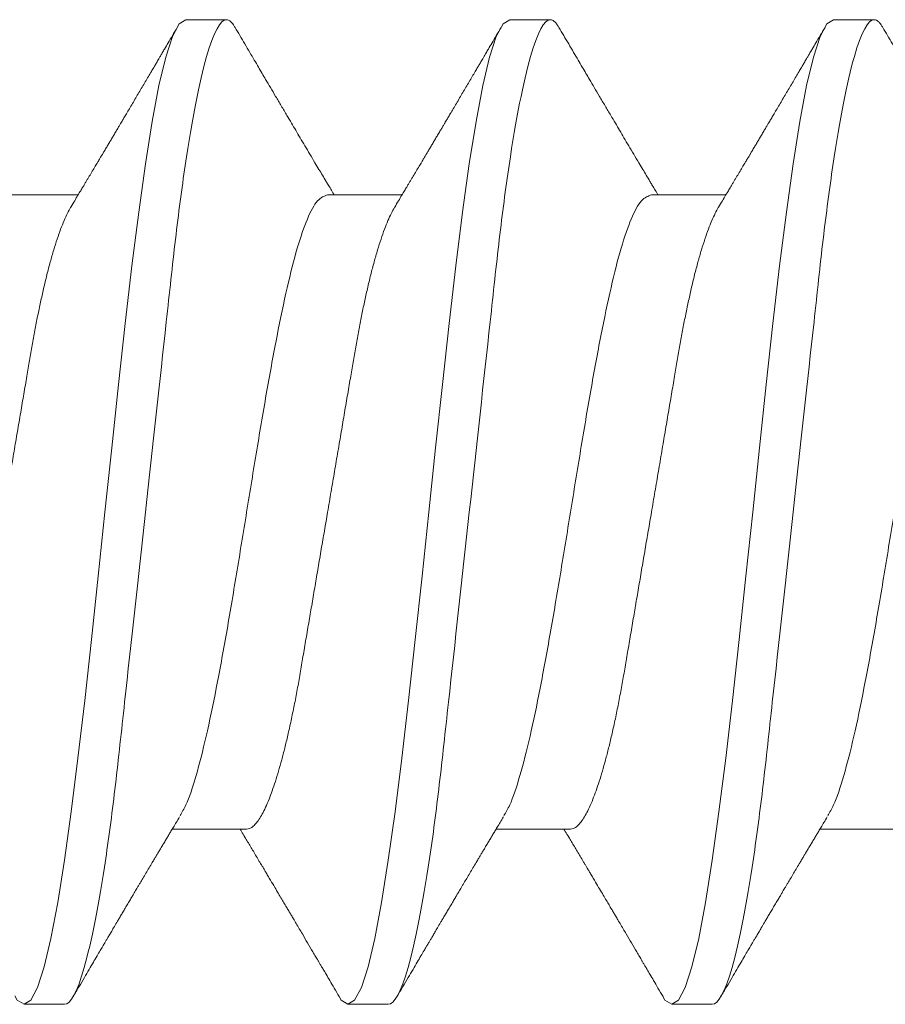
# Model space of a CAD drawing. Units: inches. Extents: x 37.3 to 90.6, y 0.6 to 35.1.
# Drawn here: x 43.9 to 44.1, y 26.3 to 26.5 of the extents above; entities that cross this region are included whole.
import ezdxf

# ---------------------------------------------------------------- set-up
doc = ezdxf.new("R2010")
doc.units = ezdxf.units.IN
doc.header["$MEASUREMENT"] = 0
doc.linetypes.add('SLD-Solid', pattern=[0])
doc.layers.add('Fasteners', color=190, linetype='Continuous')
doc.layers.add('Fiberglass Reinforcement', color=60, linetype='Continuous')

# ---------------------------------------------------------------- blocks, each defined once
blk = doc.blocks.new('SC-109')
at = {"layer": 'Fasteners', "linetype": 'SLD-Solid', "lineweight": 15}
for p, q in [((0.39381, 0.108), (0.38494, 0.108)), ((0.46481, 0.108), (0.45594, 0.108)), ((0.53581, 0.108), (0.52694, 0.108)), ((0.43375, 0.06957), (0.41744, 0.06957)), ((0.50475, 0.06957), (0.48844, 0.06957)), ((0.57575, 0.06957), (0.55944, 0.06957)), ((0.3805, -0.06957), (0.39681, -0.06957)), ((0.4515, -0.06957), (0.46781, -0.06957)), ((0.5225, -0.06957), (0.53881, -0.06957)), ((0.42044, -0.108), (0.42931, -0.108)), ((0.49144, -0.108), (0.50031, -0.108)), ((0.56244, -0.108), (0.57131, -0.108))]:
    blk.add_line(p, q, dxfattribs=at)
at = {"layer": 'Fasteners', "linetype": 'SLD-Solid', "lineweight": 15, "flags": 128}
for points in [[(0.38294, 0.10611), (0.38346, 0.10708), (0.38494, 0.108), (0.38642, 0.10708), (0.3879, 0.10432), (0.38938, 0.09978), (0.39085, 0.09353), (0.39233, 0.08568), (0.39381, 0.07637), (0.39529, 0.06575), (0.39677, 0.054), (0.39825, 0.04133), (0.39973, 0.02795), (0.40121, 0.0141), (0.40269, 0), (0.40417, -0.0141), (0.40565, -0.02795), (0.40713, -0.04133), (0.4086, -0.054), (0.41008, -0.06575), (0.41156, -0.07637), (0.41304, -0.08568), (0.41452, -0.09353), (0.416, -0.09978), (0.41748, -0.10432), (0.41896, -0.10708), (0.42044, -0.108), (0.42044, -0.108)], [(0.45394, 0.10611), (0.45446, 0.10708), (0.45594, 0.108), (0.45742, 0.10708), (0.4589, 0.10432), (0.46038, 0.09978), (0.46185, 0.09353), (0.46333, 0.08568), (0.46481, 0.07637), (0.46629, 0.06575), (0.46777, 0.054), (0.46925, 0.04133), (0.47073, 0.02795), (0.47221, 0.0141), (0.47369, 0), (0.47517, -0.0141), (0.47665, -0.02795), (0.47813, -0.04133), (0.4796, -0.054), (0.48108, -0.06575), (0.48256, -0.07637), (0.48404, -0.08568), (0.48552, -0.09353), (0.487, -0.09978), (0.48848, -0.10432), (0.48996, -0.10708), (0.49144, -0.108), (0.49144, -0.108)], [(0.52494, 0.10611), (0.52546, 0.10708), (0.52694, 0.108), (0.52842, 0.10708), (0.5299, 0.10432), (0.53138, 0.09978), (0.53285, 0.09353), (0.53433, 0.08568), (0.53581, 0.07637), (0.53729, 0.06575), (0.53877, 0.054), (0.54025, 0.04133), (0.54173, 0.02795), (0.54321, 0.0141), (0.54469, 0), (0.54617, -0.0141), (0.54765, -0.02795), (0.54913, -0.04133), (0.5506, -0.054), (0.55208, -0.06575), (0.55356, -0.07637), (0.55504, -0.08568), (0.55652, -0.09353), (0.558, -0.09978), (0.55948, -0.10432), (0.56096, -0.10708), (0.56244, -0.108), (0.56244, -0.108)]]:
    blk.add_lwpolyline(points, dxfattribs=at)
at = {"layer": 'Fasteners', "linetype": 'SLD-Solid', "lineweight": 15}
for points, knots in [([(0.46481, 0.108), (0.46609, 0.108), (0.46759, 0.10537), (0.47072, 0.09442), (0.47234, 0.08611), (0.4746, 0.07097), (0.47532, 0.06549), (0.47666, 0.05407), (0.47729, 0.04814), (0.4794, 0.02889), (0.48098, 0.01447), (0.48415, -0.01447), (0.48573, -0.02889), (0.48784, -0.04814), (0.48846, -0.05407), (0.48981, -0.06549), (0.49053, -0.07097), (0.49278, -0.08611), (0.49441, -0.09442), (0.49754, -0.10537), (0.49903, -0.108), (0.50031, -0.108)], [0, 0, 0, 0, 0.125, 0.125, 0.25, 0.25, 0.3125, 0.3125, 0.375, 0.375, 0.5, 0.5, 0.625, 0.625, 0.6875, 0.6875, 0.75, 0.75, 0.875, 0.875, 1, 1, 1, 1]), ([(0.53581, 0.108), (0.53709, 0.108), (0.53859, 0.10537), (0.54172, 0.09442), (0.54334, 0.08611), (0.5456, 0.07097), (0.54632, 0.06549), (0.54766, 0.05407), (0.54829, 0.04814), (0.5504, 0.02889), (0.55198, 0.01447), (0.55515, -0.01447), (0.55673, -0.02889), (0.55884, -0.04814), (0.55946, -0.05407), (0.56081, -0.06549), (0.56153, -0.07097), (0.56378, -0.08611), (0.56541, -0.09442), (0.56854, -0.10537), (0.57003, -0.108), (0.57131, -0.108)], [0, 0, 0, 0, 0.125, 0.125, 0.25, 0.25, 0.3125, 0.3125, 0.375, 0.375, 0.5, 0.5, 0.625, 0.625, 0.6875, 0.6875, 0.75, 0.75, 0.875, 0.875, 1, 1, 1, 1]), ([(0.39381, 0.108), (0.39509, 0.108), (0.39659, 0.10537), (0.39972, 0.09442), (0.40134, 0.08611), (0.4036, 0.07097), (0.40432, 0.06549), (0.40566, 0.05407), (0.40629, 0.04814), (0.4084, 0.02889), (0.40998, 0.01447), (0.41315, -0.01447), (0.41473, -0.02889), (0.41684, -0.04814), (0.41746, -0.05407), (0.41881, -0.06549), (0.41953, -0.07097), (0.42178, -0.08611), (0.42341, -0.09442), (0.42654, -0.10537), (0.42803, -0.108), (0.42931, -0.108)], [0, 0, 0, 0, 0.125, 0.125, 0.25, 0.25, 0.3125, 0.3125, 0.375, 0.375, 0.5, 0.5, 0.625, 0.625, 0.6875, 0.6875, 0.75, 0.75, 0.875, 0.875, 1, 1, 1, 1]), ([(0.41904, 0.06689), (0.4188, 0.0673), (0.41835, 0.06805), (0.41772, 0.0691), (0.41719, 0.06999), (0.41671, 0.07078), (0.41625, 0.07156), (0.41577, 0.07236), (0.41527, 0.0732), (0.41477, 0.07404), (0.41431, 0.0748), (0.41391, 0.07547), (0.41351, 0.07616), (0.41299, 0.07703), (0.41237, 0.07807), (0.41168, 0.07923), (0.41101, 0.08035), (0.41046, 0.08128), (0.41002, 0.08202), (0.4097, 0.08256), (0.4094, 0.08306), (0.40909, 0.08359), (0.40872, 0.08423), (0.40824, 0.08503), (0.40771, 0.08593), (0.40715, 0.08687), (0.40662, 0.08776), (0.40613, 0.08859), (0.40568, 0.08936), (0.40517, 0.09023), (0.40462, 0.09116), (0.40406, 0.09211), (0.40365, 0.09281), (0.40336, 0.09329), (0.40316, 0.09363), (0.40293, 0.09403), (0.40261, 0.09458), (0.40216, 0.09533), (0.4016, 0.09629), (0.40091, 0.09745), (0.40011, 0.09882), (0.39918, 0.1004), (0.39813, 0.10219), (0.39696, 0.10419), (0.39614, 0.10559), (0.3957, 0.10632)], [0, 0, 0, 0, 0.030911, 0.057514, 0.079798, 0.098828, 0.118376, 0.138771, 0.160014, 0.182935, 0.20229, 0.217988, 0.234322, 0.254393, 0.284244, 0.314117, 0.342579, 0.369551, 0.384929, 0.398732, 0.410959, 0.423032, 0.438847, 0.459349, 0.48378, 0.507965, 0.530578, 0.551619, 0.571086, 0.588978, 0.617698, 0.641734, 0.66141, 0.670646, 0.678473, 0.687157, 0.700968, 0.720007, 0.744276, 0.773781, 0.808523, 0.84851, 0.893747, 0.944241, 1, 1, 1, 1]), ([(0.45405, 0.10632), (0.45367, 0.10569), (0.45298, 0.10451), (0.45202, 0.10288), (0.45123, 0.10152), (0.4506, 0.10044), (0.45011, 0.09962), (0.44973, 0.09897), (0.44933, 0.0983), (0.44886, 0.09748), (0.44809, 0.09619), (0.44712, 0.09454), (0.44612, 0.09284), (0.44529, 0.09142), (0.44463, 0.09031), (0.44404, 0.08931), (0.44353, 0.08845), (0.44307, 0.08767), (0.44259, 0.08686), (0.44205, 0.08594), (0.44142, 0.08488), (0.4407, 0.08367), (0.43989, 0.08229), (0.43911, 0.08098), (0.43844, 0.07985), (0.43796, 0.07905), (0.43758, 0.07841), (0.43725, 0.07784), (0.4369, 0.07727), (0.43644, 0.07649), (0.43587, 0.07553), (0.43523, 0.07445), (0.43459, 0.07338), (0.43397, 0.07234), (0.4333, 0.07123), (0.43276, 0.07031), (0.43241, 0.06973), (0.43231, 0.06957)], [0, 0, 0, 0, 0.051471, 0.095909, 0.133321, 0.161595, 0.183905, 0.20026, 0.214428, 0.239068, 0.266612, 0.32018, 0.37364, 0.405018, 0.43553, 0.464375, 0.486612, 0.505668, 0.52791, 0.552784, 0.581177, 0.614153, 0.651755, 0.693977, 0.721366, 0.743387, 0.759975, 0.77366, 0.789394, 0.807308, 0.837405, 0.867194, 0.896066, 0.924789, 0.952681, 0.986712, 1, 1, 1, 1]), ([(0.49004, 0.06689), (0.4898, 0.0673), (0.48935, 0.06805), (0.48872, 0.0691), (0.48819, 0.06999), (0.48771, 0.07078), (0.48725, 0.07156), (0.48677, 0.07236), (0.48627, 0.0732), (0.48577, 0.07404), (0.48531, 0.0748), (0.48491, 0.07547), (0.48451, 0.07616), (0.48399, 0.07703), (0.48337, 0.07807), (0.48268, 0.07923), (0.48201, 0.08035), (0.48146, 0.08128), (0.48102, 0.08202), (0.4807, 0.08256), (0.4804, 0.08306), (0.48009, 0.08359), (0.47972, 0.08423), (0.47924, 0.08503), (0.47871, 0.08593), (0.47815, 0.08687), (0.47762, 0.08776), (0.47713, 0.08859), (0.47668, 0.08936), (0.47617, 0.09023), (0.47562, 0.09116), (0.47506, 0.09211), (0.47465, 0.09281), (0.47436, 0.09329), (0.47416, 0.09363), (0.47393, 0.09403), (0.47361, 0.09458), (0.47316, 0.09533), (0.4726, 0.09629), (0.47191, 0.09745), (0.47111, 0.09882), (0.47018, 0.1004), (0.46913, 0.10219), (0.46796, 0.10419), (0.46714, 0.10559), (0.4667, 0.10632)], [0, 0, 0, 0, 0.030911, 0.057514, 0.079798, 0.098828, 0.118376, 0.138771, 0.160014, 0.182935, 0.20229, 0.217988, 0.234322, 0.254393, 0.284244, 0.314118, 0.342579, 0.369551, 0.384929, 0.398732, 0.410959, 0.423033, 0.438847, 0.459349, 0.48378, 0.507965, 0.530578, 0.551619, 0.571086, 0.588978, 0.617698, 0.641734, 0.66141, 0.670646, 0.678473, 0.687158, 0.700969, 0.720007, 0.744277, 0.773781, 0.808523, 0.84851, 0.893747, 0.944241, 1, 1, 1, 1]), ([(0.52505, 0.10632), (0.52467, 0.10569), (0.52398, 0.10451), (0.52302, 0.10288), (0.52223, 0.10152), (0.5216, 0.10044), (0.52111, 0.09962), (0.52073, 0.09897), (0.52033, 0.0983), (0.51986, 0.09748), (0.51909, 0.09619), (0.51812, 0.09454), (0.51712, 0.09284), (0.51629, 0.09142), (0.51563, 0.09031), (0.51504, 0.08931), (0.51453, 0.08845), (0.51407, 0.08767), (0.51359, 0.08686), (0.51305, 0.08594), (0.51242, 0.08488), (0.5117, 0.08367), (0.51089, 0.08229), (0.51011, 0.08098), (0.50944, 0.07985), (0.50896, 0.07905), (0.50858, 0.07841), (0.50825, 0.07784), (0.5079, 0.07727), (0.50744, 0.07649), (0.50687, 0.07553), (0.50623, 0.07445), (0.50559, 0.07338), (0.50497, 0.07234), (0.5043, 0.07123), (0.50376, 0.07031), (0.50341, 0.06973), (0.50331, 0.06957)], [0, 0, 0, 0, 0.051471, 0.095909, 0.133321, 0.161594, 0.183905, 0.20026, 0.214428, 0.239068, 0.266611, 0.32018, 0.37364, 0.405018, 0.43553, 0.464375, 0.486612, 0.505668, 0.52791, 0.552784, 0.581177, 0.614152, 0.651755, 0.693977, 0.721365, 0.743386, 0.759975, 0.77366, 0.789394, 0.807308, 0.837405, 0.867194, 0.896066, 0.924789, 0.95268, 0.986712, 1, 1, 1, 1]), ([(0.56104, 0.06689), (0.5608, 0.0673), (0.56035, 0.06805), (0.55972, 0.0691), (0.55919, 0.06999), (0.55871, 0.07078), (0.55825, 0.07156), (0.55777, 0.07236), (0.55727, 0.0732), (0.55677, 0.07404), (0.55631, 0.0748), (0.55591, 0.07547), (0.55551, 0.07616), (0.55499, 0.07703), (0.55437, 0.07807), (0.55368, 0.07923), (0.55301, 0.08035), (0.55246, 0.08128), (0.55202, 0.08202), (0.5517, 0.08256), (0.5514, 0.08306), (0.55109, 0.08359), (0.55072, 0.08423), (0.55024, 0.08503), (0.54971, 0.08593), (0.54915, 0.08687), (0.54862, 0.08776), (0.54813, 0.08859), (0.54768, 0.08936), (0.54717, 0.09023), (0.54662, 0.09116), (0.54606, 0.09211), (0.54565, 0.09281), (0.54536, 0.09329), (0.54516, 0.09363), (0.54493, 0.09403), (0.54461, 0.09458), (0.54416, 0.09533), (0.5436, 0.09629), (0.54291, 0.09745), (0.54211, 0.09882), (0.54118, 0.1004), (0.54013, 0.10219), (0.53896, 0.10419), (0.53814, 0.10559), (0.5377, 0.10632)], [0, 0, 0, 0, 0.0309112, 0.0575137, 0.0797979, 0.098828, 0.1183756, 0.1387709, 0.1600144, 0.1829352, 0.2022905, 0.2179883, 0.2343217, 0.2543932, 0.2842439, 0.3141175, 0.3425794, 0.369551, 0.3849291, 0.3987319, 0.4109586, 0.4230327, 0.4388474, 0.4593493, 0.4837801, 0.5079648, 0.5305783, 0.5516192, 0.5710863, 0.5889783, 0.6176983, 0.6417338, 0.6614098, 0.670646, 0.6784728, 0.6871577, 0.7009686, 0.720007, 0.7442766, 0.7737806, 0.8085232, 0.8485103, 0.8937472, 0.9442411, 1, 1, 1, 1]), ([(0.36275, 0.06957), (0.36296, 0.06955), (0.36338, 0.0695), (0.36404, 0.06909), (0.36472, 0.06844), (0.36543, 0.0675), (0.36616, 0.06629), (0.3669, 0.06481), (0.36763, 0.0631), (0.36835, 0.06119), (0.36905, 0.05914), (0.36974, 0.05687), (0.37043, 0.05442), (0.37111, 0.05179), (0.3718, 0.04892), (0.37249, 0.04581), (0.37318, 0.04246), (0.37385, 0.03899), (0.37448, 0.03541), (0.3751, 0.03171), (0.37576, 0.02786), (0.37642, 0.02397), (0.37709, 0.02007), (0.37775, 0.01618), (0.37842, 0.01221), (0.37911, 0.00817), (0.3798, 0.0041), (0.38052, -0.00012), (0.38126, -0.00447), (0.38202, -0.00891), (0.38276, -0.0133), (0.38349, -0.0176), (0.38421, -0.02181), (0.3849, -0.02588), (0.38555, -0.0297), (0.38616, -0.03327), (0.38673, -0.03662), (0.38732, -0.03986), (0.38793, -0.04302), (0.38857, -0.04607), (0.38924, -0.04909), (0.38995, -0.05204), (0.39069, -0.05489), (0.39145, -0.05752), (0.39221, -0.05992), (0.39297, -0.06207), (0.39372, -0.06396), (0.39445, -0.06552), (0.39495, -0.06649), (0.39519, -0.06686), (0.39521, -0.06689)], [0, 0, 0, 0, 0.021073, 0.042466, 0.064142, 0.086064, 0.108189, 0.130474, 0.152872, 0.173462, 0.19407, 0.214657, 0.235186, 0.255619, 0.275922, 0.297881, 0.319601, 0.341044, 0.362172, 0.383199, 0.40454, 0.426172, 0.446224, 0.466456, 0.486835, 0.507325, 0.52789, 0.548493, 0.570967, 0.593392, 0.61572, 0.637903, 0.659898, 0.68166, 0.703152, 0.722583, 0.741817, 0.761273, 0.780985, 0.800925, 0.821063, 0.843218, 0.865525, 0.887937, 0.910406, 0.932884, 0.95532, 0.977668, 0.998034, 1, 1, 1, 1]), ([(0.43375, 0.06957), (0.43396, 0.06955), (0.43438, 0.0695), (0.43504, 0.06909), (0.43572, 0.06844), (0.43643, 0.0675), (0.43716, 0.06629), (0.4379, 0.06481), (0.43863, 0.0631), (0.43935, 0.06119), (0.44005, 0.05914), (0.44074, 0.05687), (0.44143, 0.05442), (0.44211, 0.05179), (0.4428, 0.04892), (0.44349, 0.04581), (0.44418, 0.04246), (0.44485, 0.03899), (0.44548, 0.03541), (0.4461, 0.03171), (0.44676, 0.02786), (0.44742, 0.02397), (0.44809, 0.02007), (0.44875, 0.01618), (0.44942, 0.01221), (0.45011, 0.00817), (0.4508, 0.0041), (0.45152, -0.00012), (0.45226, -0.00447), (0.45302, -0.00891), (0.45376, -0.0133), (0.45449, -0.0176), (0.45521, -0.02181), (0.4559, -0.02588), (0.45655, -0.0297), (0.45716, -0.03327), (0.45773, -0.03662), (0.45832, -0.03986), (0.45893, -0.04302), (0.45957, -0.04607), (0.46024, -0.04909), (0.46095, -0.05204), (0.46169, -0.05489), (0.46245, -0.05752), (0.46321, -0.05992), (0.46397, -0.06207), (0.46472, -0.06396), (0.46545, -0.06552), (0.46595, -0.06649), (0.46619, -0.06686), (0.46621, -0.06689)], [0, 0, 0, 0, 0.021073, 0.042466, 0.064142, 0.086064, 0.108189, 0.130474, 0.152872, 0.173462, 0.19407, 0.214657, 0.235186, 0.255619, 0.275922, 0.297881, 0.319601, 0.341044, 0.362172, 0.383199, 0.40454, 0.426172, 0.446224, 0.466456, 0.486835, 0.507325, 0.52789, 0.548493, 0.570967, 0.593392, 0.61572, 0.637903, 0.659898, 0.68166, 0.703152, 0.722583, 0.741817, 0.761273, 0.780985, 0.800925, 0.821063, 0.843218, 0.865525, 0.887937, 0.910406, 0.932884, 0.95532, 0.977668, 0.998034, 1, 1, 1, 1]), ([(0.50475, 0.06957), (0.50496, 0.06955), (0.50538, 0.0695), (0.50604, 0.06909), (0.50672, 0.06844), (0.50743, 0.0675), (0.50816, 0.06629), (0.5089, 0.06481), (0.50963, 0.0631), (0.51035, 0.06119), (0.51105, 0.05914), (0.51174, 0.05687), (0.51243, 0.05442), (0.51311, 0.05179), (0.5138, 0.04892), (0.51449, 0.04581), (0.51518, 0.04246), (0.51585, 0.03899), (0.51648, 0.03541), (0.5171, 0.03171), (0.51776, 0.02786), (0.51842, 0.02397), (0.51909, 0.02007), (0.51975, 0.01618), (0.52042, 0.01221), (0.52111, 0.00817), (0.5218, 0.0041), (0.52252, -0.00012), (0.52326, -0.00447), (0.52402, -0.00891), (0.52476, -0.0133), (0.52549, -0.0176), (0.52621, -0.02181), (0.5269, -0.02588), (0.52755, -0.0297), (0.52816, -0.03327), (0.52873, -0.03662), (0.52932, -0.03986), (0.52993, -0.04302), (0.53057, -0.04607), (0.53124, -0.04909), (0.53195, -0.05204), (0.53269, -0.05489), (0.53345, -0.05752), (0.53421, -0.05992), (0.53497, -0.06207), (0.53572, -0.06396), (0.53645, -0.06552), (0.53695, -0.06649), (0.53719, -0.06686), (0.53721, -0.06689)], [0, 0, 0, 0, 0.021073, 0.042466, 0.064142, 0.086064, 0.108189, 0.130474, 0.152872, 0.173462, 0.19407, 0.214657, 0.235186, 0.255619, 0.275922, 0.297881, 0.319601, 0.341044, 0.362172, 0.383199, 0.40454, 0.426172, 0.446224, 0.466456, 0.486835, 0.507325, 0.52789, 0.548493, 0.570967, 0.593392, 0.61572, 0.637903, 0.659898, 0.68166, 0.703152, 0.722583, 0.741817, 0.761273, 0.780985, 0.800925, 0.821063, 0.843218, 0.865525, 0.887937, 0.910406, 0.932884, 0.95532, 0.977668, 0.998034, 1, 1, 1, 1]), ([(0.41914, 0.06659), (0.41957, 0.06589), (0.42075, 0.06401), (0.42266, 0.05814), (0.42488, 0.04953), (0.42709, 0.03889), (0.42931, 0.0268), (0.43153, 0.01366), (0.43375, 0), (0.43597, -0.01366), (0.43819, -0.0268), (0.44041, -0.0389), (0.44263, -0.04951), (0.44484, -0.05823), (0.44706, -0.06466), (0.44928, -0.06879), (0.45076, -0.06931), (0.4515, -0.06957)], [0, 0, 0, 0, 0.040083, 0.108649, 0.177214, 0.24578, 0.314345, 0.382911, 0.451476, 0.520042, 0.588607, 0.657173, 0.725738, 0.794304, 0.862869, 0.931435, 1, 1, 1, 1]), ([(0.49014, 0.06659), (0.49057, 0.06589), (0.49175, 0.06401), (0.49366, 0.05814), (0.49588, 0.04953), (0.49809, 0.03889), (0.50031, 0.0268), (0.50253, 0.01366), (0.50475, 0), (0.50697, -0.01366), (0.50919, -0.0268), (0.51141, -0.0389), (0.51363, -0.04951), (0.51584, -0.05823), (0.51806, -0.06466), (0.52028, -0.06879), (0.52176, -0.06931), (0.5225, -0.06957)], [0, 0, 0, 0, 0.040083, 0.108649, 0.177214, 0.24578, 0.314345, 0.382911, 0.451476, 0.520042, 0.588607, 0.657173, 0.725738, 0.794304, 0.862869, 0.931435, 1, 1, 1, 1]), ([(0.56114, 0.06659), (0.56157, 0.06589), (0.56275, 0.06401), (0.56466, 0.05814), (0.56688, 0.04953), (0.56909, 0.03889), (0.57131, 0.0268), (0.57353, 0.01366), (0.57575, 0), (0.57797, -0.01366), (0.58019, -0.0268), (0.58241, -0.0389), (0.58463, -0.04951), (0.58684, -0.05823), (0.58906, -0.06466), (0.59128, -0.06879), (0.59276, -0.06931), (0.5935, -0.06957)], [0, 0, 0, 0, 0.0400833, 0.1086488, 0.1772143, 0.2457798, 0.3143452, 0.3829107, 0.4514762, 0.5200417, 0.5886072, 0.6571726, 0.7257381, 0.7943036, 0.862869, 0.9314345, 1, 1, 1, 1]), ([(0.39521, -0.06689), (0.39549, -0.06736), (0.39601, -0.06822), (0.39672, -0.06942), (0.39732, -0.07042), (0.3978, -0.07122), (0.3982, -0.07188), (0.39855, -0.07248), (0.3989, -0.07306), (0.39935, -0.07382), (0.39991, -0.07475), (0.40053, -0.0758), (0.40109, -0.07674), (0.40153, -0.07748), (0.40189, -0.07808), (0.40222, -0.07864), (0.40262, -0.07931), (0.40306, -0.08006), (0.40354, -0.08086), (0.40402, -0.08166), (0.4045, -0.08249), (0.40499, -0.08331), (0.40545, -0.08409), (0.40585, -0.08476), (0.40616, -0.08529), (0.40649, -0.08585), (0.40689, -0.08653), (0.40743, -0.08743), (0.40805, -0.08849), (0.40874, -0.08964), (0.40943, -0.09083), (0.41013, -0.09201), (0.41083, -0.09319), (0.41152, -0.09437), (0.4122, -0.09552), (0.41281, -0.09655), (0.41333, -0.09743), (0.41378, -0.09821), (0.41416, -0.09885), (0.41452, -0.09946), (0.41486, -0.10005), (0.41528, -0.10076), (0.41585, -0.10173), (0.41659, -0.10299), (0.41752, -0.10458), (0.41819, -0.10571), (0.41855, -0.10632)], [0, 0, 0, 0, 0.035611, 0.066102, 0.09146, 0.111676, 0.127237, 0.142022, 0.156858, 0.171746, 0.199899, 0.227729, 0.251858, 0.271654, 0.284168, 0.297395, 0.314331, 0.334937, 0.354825, 0.375222, 0.39613, 0.417549, 0.43808, 0.455013, 0.468277, 0.479004, 0.497066, 0.519949, 0.547652, 0.57767, 0.607853, 0.637658, 0.667623, 0.697747, 0.726929, 0.754752, 0.776592, 0.793836, 0.813654, 0.825292, 0.84007, 0.858238, 0.879798, 0.913825, 0.95389, 1, 1, 1, 1]), ([(0.46621, -0.06689), (0.46649, -0.06736), (0.46701, -0.06822), (0.46772, -0.06942), (0.46832, -0.07042), (0.4688, -0.07122), (0.4692, -0.07188), (0.46955, -0.07248), (0.4699, -0.07306), (0.47035, -0.07382), (0.47091, -0.07475), (0.47153, -0.0758), (0.47209, -0.07674), (0.47253, -0.07748), (0.47289, -0.07808), (0.47322, -0.07864), (0.47362, -0.07931), (0.47406, -0.08006), (0.47454, -0.08086), (0.47502, -0.08166), (0.4755, -0.08249), (0.47599, -0.08331), (0.47645, -0.08409), (0.47685, -0.08476), (0.47716, -0.08529), (0.47749, -0.08585), (0.47789, -0.08653), (0.47843, -0.08743), (0.47905, -0.08849), (0.47974, -0.08964), (0.48043, -0.09083), (0.48113, -0.09201), (0.48183, -0.09319), (0.48252, -0.09437), (0.4832, -0.09552), (0.48381, -0.09655), (0.48433, -0.09743), (0.48478, -0.09821), (0.48516, -0.09885), (0.48552, -0.09946), (0.48586, -0.10005), (0.48628, -0.10076), (0.48685, -0.10173), (0.48759, -0.10299), (0.48852, -0.10458), (0.48919, -0.10571), (0.48955, -0.10632)], [0, 0, 0, 0, 0.035611, 0.066102, 0.09146, 0.111676, 0.127236, 0.142022, 0.156858, 0.171746, 0.199898, 0.227729, 0.251858, 0.271654, 0.284168, 0.297394, 0.314331, 0.334937, 0.354825, 0.375222, 0.39613, 0.417549, 0.438079, 0.455012, 0.468277, 0.479003, 0.497066, 0.519949, 0.547652, 0.57767, 0.607853, 0.637658, 0.667623, 0.697747, 0.726929, 0.754752, 0.776591, 0.793835, 0.813653, 0.825292, 0.840069, 0.858238, 0.879798, 0.913824, 0.95389, 1, 1, 1, 1]), ([(0.53721, -0.06689), (0.53749, -0.06736), (0.53801, -0.06822), (0.53872, -0.06942), (0.53932, -0.07042), (0.5398, -0.07122), (0.5402, -0.07188), (0.54055, -0.07248), (0.5409, -0.07306), (0.54135, -0.07382), (0.54191, -0.07475), (0.54253, -0.0758), (0.54309, -0.07674), (0.54353, -0.07748), (0.54389, -0.07808), (0.54422, -0.07864), (0.54462, -0.07931), (0.54506, -0.08006), (0.54554, -0.08086), (0.54602, -0.08166), (0.5465, -0.08249), (0.54699, -0.08331), (0.54745, -0.08409), (0.54785, -0.08476), (0.54816, -0.08529), (0.54849, -0.08585), (0.54889, -0.08653), (0.54943, -0.08743), (0.55005, -0.08849), (0.55074, -0.08964), (0.55143, -0.09083), (0.55213, -0.09201), (0.55283, -0.09319), (0.55352, -0.09437), (0.5542, -0.09552), (0.55481, -0.09655), (0.55533, -0.09743), (0.55578, -0.09821), (0.55616, -0.09885), (0.55652, -0.09946), (0.55686, -0.10005), (0.55728, -0.10076), (0.55785, -0.10173), (0.55859, -0.10299), (0.55952, -0.10458), (0.56019, -0.10571), (0.56055, -0.10632)], [0, 0, 0, 0, 0.035611, 0.066102, 0.09146, 0.111676, 0.127236, 0.142022, 0.156858, 0.171746, 0.199898, 0.227729, 0.251858, 0.271654, 0.284168, 0.297394, 0.314331, 0.334937, 0.354825, 0.375222, 0.39613, 0.417549, 0.438079, 0.455012, 0.468277, 0.479003, 0.497066, 0.519949, 0.547652, 0.57767, 0.607853, 0.637658, 0.667623, 0.697747, 0.726929, 0.754752, 0.776591, 0.793835, 0.813653, 0.825292, 0.840069, 0.858238, 0.879798, 0.913824, 0.95389, 1, 1, 1, 1]), ([(0.4312, -0.10632), (0.43156, -0.10572), (0.43227, -0.1045), (0.43335, -0.10267), (0.4344, -0.10087), (0.4354, -0.09918), (0.43629, -0.09765), (0.43712, -0.09625), (0.438, -0.09476), (0.43899, -0.09308), (0.44013, -0.09114), (0.44134, -0.08909), (0.4425, -0.08713), (0.44356, -0.08534), (0.44452, -0.08371), (0.44549, -0.08207), (0.44653, -0.08033), (0.44761, -0.0785), (0.44864, -0.07677), (0.44956, -0.07523), (0.45038, -0.07386), (0.45105, -0.07273), (0.45165, -0.07172), (0.45221, -0.07079), (0.45265, -0.07005), (0.45291, -0.06962), (0.45294, -0.06957)], [0, 0, 0, 0, 0.049003, 0.099147, 0.149382, 0.195422, 0.236814, 0.274, 0.309833, 0.358296, 0.411242, 0.467849, 0.525176, 0.571531, 0.613999, 0.657936, 0.705903, 0.755981, 0.807194, 0.847371, 0.882075, 0.919515, 0.939711, 0.965006, 0.995685, 1, 1, 1, 1]), ([(0.5022, -0.10632), (0.50256, -0.10572), (0.50327, -0.1045), (0.50435, -0.10267), (0.5054, -0.10087), (0.5064, -0.09918), (0.50729, -0.09765), (0.50812, -0.09625), (0.509, -0.09476), (0.50999, -0.09308), (0.51113, -0.09114), (0.51234, -0.08909), (0.5135, -0.08713), (0.51456, -0.08534), (0.51552, -0.08371), (0.51649, -0.08207), (0.51753, -0.08033), (0.51861, -0.0785), (0.51964, -0.07677), (0.52056, -0.07523), (0.52138, -0.07386), (0.52205, -0.07273), (0.52265, -0.07172), (0.52321, -0.07079), (0.52365, -0.07005), (0.52391, -0.06962), (0.52394, -0.06957)], [0, 0, 0, 0, 0.049003, 0.099148, 0.149381, 0.195422, 0.236814, 0.274, 0.309833, 0.358296, 0.411242, 0.467849, 0.525176, 0.571531, 0.613999, 0.657936, 0.705903, 0.755981, 0.807194, 0.847371, 0.882075, 0.919515, 0.939711, 0.965006, 0.995685, 1, 1, 1, 1]), ([(0.5732, -0.10632), (0.57356, -0.10572), (0.57427, -0.1045), (0.57535, -0.10267), (0.5764, -0.10087), (0.5774, -0.09918), (0.57829, -0.09765), (0.57912, -0.09625), (0.58, -0.09476), (0.58099, -0.09308), (0.58213, -0.09114), (0.58334, -0.08909), (0.5845, -0.08713), (0.58556, -0.08534), (0.58652, -0.08371), (0.58749, -0.08207), (0.58853, -0.08033), (0.58961, -0.0785), (0.59064, -0.07677), (0.59156, -0.07523), (0.59238, -0.07386), (0.59305, -0.07273), (0.59365, -0.07172), (0.59421, -0.07079), (0.59465, -0.07005), (0.59491, -0.06962), (0.59494, -0.06957)], [0, 0, 0, 0, 0.049003, 0.099148, 0.149381, 0.195422, 0.236814, 0.274, 0.309833, 0.358296, 0.411242, 0.467849, 0.525176, 0.571531, 0.613999, 0.657936, 0.705903, 0.755981, 0.807194, 0.847371, 0.882075, 0.919515, 0.939711, 0.965006, 0.995685, 1, 1, 1, 1]), ([(0.42931, -0.108), (0.42931, -0.108), (0.42947, -0.108), (0.4298, -0.10792), (0.43031, -0.10754), (0.43078, -0.10702), (0.43108, -0.1065), (0.43121, -0.10629)], [0, 0, 0, 0, 0.0001014, 0.2679179, 0.5389083, 0.8128088, 1, 1, 1, 1]), ([(0.50031, -0.108), (0.50031, -0.108), (0.50047, -0.108), (0.5008, -0.10792), (0.50131, -0.10754), (0.50178, -0.10702), (0.50208, -0.1065), (0.50221, -0.10629)], [0, 0, 0, 0, 0.0001014, 0.2679179, 0.5389083, 0.8128088, 1, 1, 1, 1]), ([(0.57131, -0.108), (0.57131, -0.108), (0.57147, -0.108), (0.5718, -0.10792), (0.57231, -0.10754), (0.57278, -0.10702), (0.57308, -0.1065), (0.57321, -0.10629)], [0, 0, 0, 0, 0.0001014, 0.2679179, 0.5389083, 0.8128088, 1, 1, 1, 1])]:
    blk.add_open_spline(points, degree=3, knots=knots, dxfattribs=at)

msp = doc.modelspace()

# ---------------------------------------------------------------- block references
at = {"layer": 'Fiberglass Reinforcement', "xscale": -1, "rotation": 180}
msp.add_blockref('SC-109', (43.56179, 26.4141), dxfattribs=at)

doc.saveas('drawing.dxf')
